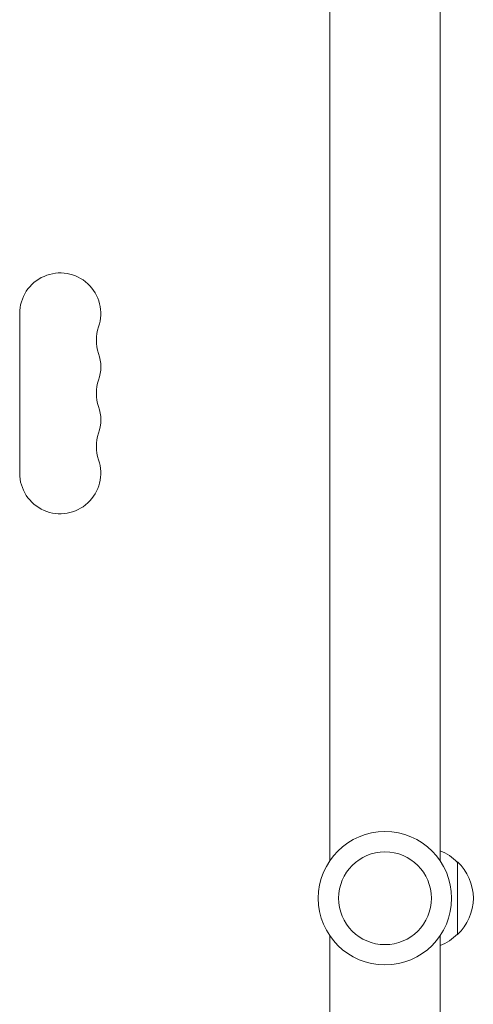
# Model space of a CAD drawing. Units: millimetres. Extents: x -5968 to 6001, y -3641 to 4436.
# Drawn here: x -1161 to -1004, y 1026 to 1366 of the extents above; entities that cross this region are included whole.
import ezdxf

# ---------------------------------------------------------------- set-up
doc = ezdxf.new("R2010")
doc.units = ezdxf.units.MM
doc.header["$LTSCALE"] = 20
doc.layers.add('2d', color=230, linetype='Continuous')

msp = doc.modelspace()

# ---------------------------------------------------------------- linework, layer by layer
at = {"layer": '2d', "lineweight": 0}
for p, q in [((-1053.89, 1075.69), (-1053.89, 1499.73)), ((-1015.89, 1075.69), (-1015.89, 1499.73)), ((-1160.89, 1209.23), (-1160.89, 1264.23)), ((-1009.89, 1050.23), (-1009.89, 1075.23)), ((-1053.89, 625.73), (-1053.89, 1049.77)), ((-1015.89, 625.73), (-1015.89, 1049.77))]:
    msp.add_line(p, q, dxfattribs=at)
for radius in [23, 16]:
    msp.add_circle((-1034.89, 1062.73), radius, dxfattribs=at)
for centre, radius, start, end in [((-1146.89, 1264.23), 14, 340.8901, 180), ((-1120.43, 1255.06), 14, 160.8901, 199.1099), ((-1146.89, 1245.9), 14, 340.8901, 19.1099), ((-1120.43, 1236.73), 14, 160.8901, 199.1099), ((-1146.89, 1227.56), 14, 340.8901, 19.1099), ((-1120.43, 1218.4), 14, 160.8901, 199.1099), ((-1146.89, 1209.23), 14, 180, 19.1099), ((-1022.08, 1063.23), 17, 44.1865, 68.6457), ((-1021.41, 1062.73), 17, 312.6679, 47.3321), ((-1022.08, 1062.23), 17, 291.3543, 315.8135)]:
    msp.add_arc(centre, radius, start, end, dxfattribs=at)

doc.saveas('drawing.dxf')
